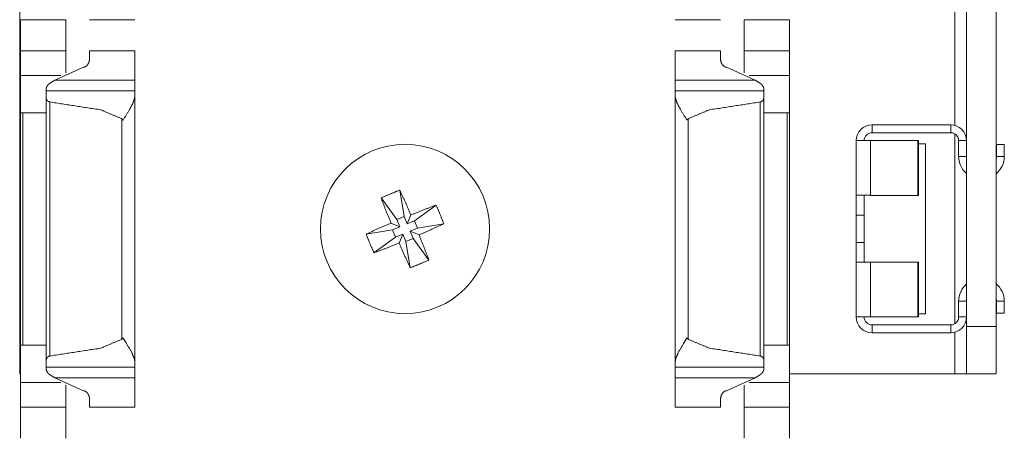
# Model space of a CAD drawing. Units: inches. Extents: x 1.27 to 9.7, y 2.76 to 7.94.
# Drawn here: x 1.27 to 1.43, y 3.63 to 3.69 of the extents above; entities that cross this region are included whole.
import ezdxf

# ---------------------------------------------------------------- set-up
doc = ezdxf.new("R2010")
doc.units = ezdxf.units.IN
doc.header["$MEASUREMENT"] = 0
doc.layers.add('1', color=7, linetype='Continuous', true_color=0xffffff)

msp = doc.modelspace()

# ---------------------------------------------------------------- linework, layer by layer
at = {"layer": '1', "color": 7, "linetype": 'Continuous', "lineweight": 13}
for p, q in [((1.269031047821045, 3.744866132736206), (1.269031047821045, 3.63736629486084)), ((1.419343590736389, 3.737366199493408), (1.419343590736389, 3.644866228103638)), ((1.424031138420105, 3.644866228103638), (1.424031138420105, 3.737366199493408)), ((1.417468547821045, 3.705444097518921), (1.417468547821045, 3.676788330078125)), ((1.269171714782715, 3.693560838699341), (1.2763592004776, 3.693560838699341)), ((1.269171714782715, 3.688623428344727), (1.269171714782715, 3.693560838699341)), ((1.2763592004776, 3.688623428344727), (1.2763592004776, 3.693560838699341)), ((1.280109167098999, 3.693560838699341), (1.287296652793884, 3.693560838699341)), ((1.373109221458435, 3.693560838699341), (1.38029670715332, 3.693560838699341)), ((1.384046673774719, 3.693560838699341), (1.391234159469604, 3.693560838699341)), ((1.384046673774719, 3.688623428344727), (1.384046673774719, 3.693560838699341)), ((1.391234159469604, 3.688623428344727), (1.391234159469604, 3.693560838699341)), ((1.2763592004776, 3.688623428344727), (1.269171714782715, 3.688623428344727)), ((1.287296652793884, 3.688623428344727), (1.280109167098999, 3.688623428344727)), ((1.38029670715332, 3.688623428344727), (1.373109221458435, 3.688623428344727)), ((1.391234159469604, 3.688623428344727), (1.384046673774719, 3.688623428344727)), ((1.274630546569824, 3.683937311172485), (1.279171705245972, 3.6860032081604)), ((1.385775327682495, 3.683937311172485), (1.381234169006348, 3.6860032081604)), ((1.275555849075317, 3.684719324111938), (1.269171714782715, 3.684719324111938)), ((1.391234159469604, 3.684719324111938), (1.384850025177002, 3.684719324111938)), ((1.273772239685059, 3.683420896530151), (1.274630546569824, 3.683937311172485)), ((1.287296652793884, 3.683937311172485), (1.274630546569824, 3.683937311172485)), ((1.385775327682495, 3.683937311172485), (1.373109221458435, 3.683937311172485)), ((1.386633634567261, 3.683420896530151), (1.385775327682495, 3.683937311172485)), ((1.287296652793884, 3.682279586791992), (1.273234128952026, 3.682279586791992)), ((1.287296652793884, 3.639326333999634), (1.287296652793884, 3.681342124938965)), ((1.387171626091003, 3.682279586791992), (1.373109221458435, 3.682279586791992)), ((1.373109221458435, 3.639326333999634), (1.373109221458435, 3.681342124938965)), ((1.273234128952026, 3.639521598815918), (1.273234128952026, 3.681146621704102)), ((1.273804664611816, 3.640170574188232), (1.273804664611816, 3.680497646331787)), ((1.386601209640503, 3.640170574188232), (1.386601209640503, 3.680497646331787)), ((1.387171626091003, 3.639521598815918), (1.387171626091003, 3.681146621704102)), ((1.269171714782715, 3.641888856887817), (1.269171714782715, 3.67877984046936)), ((1.273234128952026, 3.67877984046936), (1.269526124000549, 3.67877984046936)), ((1.269526124000549, 3.641888856887817), (1.269526124000549, 3.67877984046936)), ((1.387171626091003, 3.67877984046936), (1.39087975025177, 3.67877984046936)), ((1.39087975025177, 3.641888856887817), (1.39087975025177, 3.67877984046936)), ((1.391234159469604, 3.641888856887817), (1.391234159469604, 3.67877984046936)), ((1.285258293151855, 3.642817974090576), (1.285258293151855, 3.677850723266602)), ((1.375147581100464, 3.642817974090576), (1.375147581100464, 3.677850723266602)), ((1.404343605041504, 3.676866054534912), (1.404343605041504, 3.675616025924683)), ((1.404343605041504, 3.676866054534912), (1.41684365272522, 3.676866054534912)), ((1.41684365272522, 3.676866054534912), (1.41684365272522, 3.675616025924683)), ((1.404343605041504, 3.675616025924683), (1.41684365272522, 3.675616025924683)), ((1.417468547821045, 3.67544960975647), (1.417468547821045, 3.645284175872803)), ((1.401843547821045, 3.665678739547729), (1.401843547821045, 3.674366235733032)), ((1.404125690460205, 3.674366235733032), (1.404125690460205, 3.665678739547729)), ((1.404125690460205, 3.674366235733032), (1.4115971326828, 3.674366235733032)), ((1.41170608997345, 3.674366235733032), (1.4115971326828, 3.674366235733032)), ((1.4115971326828, 3.674366235733032), (1.4115971326828, 3.665678739547729)), ((1.41170597076416, 3.673866033554077), (1.412843585014343, 3.673866033554077)), ((1.41170608997345, 3.665678739547729), (1.41170608997345, 3.674366235733032)), ((1.412843585014343, 3.646866083145142), (1.412843585014343, 3.673866033554077)), ((1.41809356212616, 3.674366235733032), (1.41809356212616, 3.671866178512573)), ((1.419343590736389, 3.674366235733032), (1.41809356212616, 3.674366235733032)), ((1.42409360408783, 3.671866178512573), (1.42409360408783, 3.673741102218628)), ((1.42409360408783, 3.673741102218628), (1.42534351348877, 3.673741102218628)), ((1.42534351348877, 3.671866178512573), (1.42534351348877, 3.673741102218628)), ((1.419343590736389, 3.671866178512573), (1.41809356212616, 3.671866178512573)), ((1.42409360408783, 3.671866178512573), (1.42534351348877, 3.671866178512573)), ((1.32939624786377, 3.666510105133057), (1.330062031745911, 3.662309646606445)), ((1.403093576431274, 3.66567850112915), (1.403093576431274, 3.662553787231445)), ((1.404125690460205, 3.665678739547729), (1.4115971326828, 3.665678739547729)), ((1.4115971326828, 3.665678739547729), (1.41170608997345, 3.665678739547729)), ((1.32640540599823, 3.66526985168457), (1.328907370567322, 3.661831140518188)), ((1.335134267807007, 3.664135932922363), (1.331695437431335, 3.661633729934692)), ((1.331124305725098, 3.662565231323242), (1.330540776252747, 3.661155223846436)), ((1.401843547821045, 3.658178806304932), (1.401843547821045, 3.662553787231445)), ((1.403093576431274, 3.662553787231445), (1.401843547821045, 3.662553787231445)), ((1.403093576431274, 3.662553787231445), (1.403093576431274, 3.658178806304932)), ((1.329386234283447, 3.660676240921021), (1.327976107597351, 3.661259889602661)), ((1.328907370567322, 3.661831140518188), (1.330062031745911, 3.662309646606445)), ((1.329386234283447, 3.660676240921021), (1.328907370567322, 3.661831140518188)), ((1.330540776252747, 3.661155223846436), (1.330062031745911, 3.662309646606445)), ((1.331695437431335, 3.661633729934692), (1.330540776252747, 3.661155223846436)), ((1.332174301147461, 3.660479307174683), (1.331695437431335, 3.661633729934692)), ((1.336374640464783, 3.661145210266113), (1.332174301147461, 3.660479307174683)), ((1.324031352996826, 3.659531831741333), (1.328231573104858, 3.660197496414185)), ((1.328231573104858, 3.660197496414185), (1.329386234283447, 3.660676240921021)), ((1.328710317611694, 3.659043073654175), (1.328231573104858, 3.660197496414185)), ((1.328710317611694, 3.659043073654175), (1.329865097999573, 3.659521579742432)), ((1.329281568527222, 3.658111572265625), (1.329865097999573, 3.659521579742432)), ((1.329865097999573, 3.659521579742432), (1.330343842506409, 3.658367156982422)), ((1.332174301147461, 3.660479307174683), (1.331019639968872, 3.660000562667847)), ((1.331019639968872, 3.660000562667847), (1.332429766654968, 3.659416913986206)), ((1.331019639968872, 3.660000562667847), (1.331498503684998, 3.658845663070679)), ((1.325271487236023, 3.656541109085083), (1.328710317611694, 3.659043073654175)), ((1.330343842506409, 3.658367156982422), (1.331498503684998, 3.658845663070679)), ((1.33100950717926, 3.654166698455811), (1.330343842506409, 3.658367156982422)), ((1.334000468254089, 3.655406951904297), (1.331498503684998, 3.658845663070679)), ((1.403093576431274, 3.658178806304932), (1.401843547821045, 3.658178806304932)), ((1.403093576431274, 3.658178806304932), (1.403093576431274, 3.655053853988647)), ((1.401843547821045, 3.655053853988647), (1.401843547821045, 3.646366119384766)), ((1.404125690460205, 3.646366119384766), (1.404125690460205, 3.655053853988647)), ((1.404125690460205, 3.655053853988647), (1.4115971326828, 3.655053853988647)), ((1.4115971326828, 3.655053853988647), (1.41170608997345, 3.655053853988647)), ((1.4115971326828, 3.646366119384766), (1.4115971326828, 3.655053853988647)), ((1.41170608997345, 3.655053853988647), (1.41170608997345, 3.646366119384766)), ((1.41809356212616, 3.646366119384766), (1.41809356212616, 3.648865938186646)), ((1.419343590736389, 3.648865938186646), (1.41809356212616, 3.648865938186646)), ((1.42409360408783, 3.648865938186646), (1.42409360408783, 3.646991014480591)), ((1.42409360408783, 3.648865938186646), (1.42534351348877, 3.648865938186646)), ((1.42534351348877, 3.648865938186646), (1.42534351348877, 3.646991014480591)), ((1.41170597076416, 3.646866083145142), (1.412843585014343, 3.646866083145142)), ((1.42409360408783, 3.646991014480591), (1.42534351348877, 3.646991014480591)), ((1.404125690460205, 3.646366119384766), (1.4115971326828, 3.646366119384766)), ((1.41170608997345, 3.646366119384766), (1.4115971326828, 3.646366119384766)), ((1.419343590736389, 3.646366119384766), (1.41809356212616, 3.646366119384766)), ((1.404343605041504, 3.645116090774536), (1.41684365272522, 3.645116090774536)), ((1.404343605041504, 3.643866062164307), (1.404343605041504, 3.645116090774536)), ((1.404343605041504, 3.643866062164307), (1.41684365272522, 3.643866062164307)), ((1.41684365272522, 3.643866062164307), (1.41684365272522, 3.645116090774536)), ((1.417468547821045, 3.64394736289978), (1.417468547821045, 3.63736629486084)), ((1.419343590736389, 3.644866228103638), (1.424031138420105, 3.644866228103638)), ((1.273234128952026, 3.641888856887817), (1.269526124000549, 3.641888856887817)), ((1.387171626091003, 3.641888856887817), (1.39087975025177, 3.641888856887817)), ((1.273234128952026, 3.638388872146606), (1.287296652793884, 3.638388872146606)), ((1.373109221458435, 3.638388872146606), (1.387171626091003, 3.638388872146606)), ((1.275555849075317, 3.635948896408081), (1.269171714782715, 3.635948896408081)), ((1.274630546569824, 3.636731147766113), (1.273772239685059, 3.637247800827026)), ((1.274630546569824, 3.636731147766113), (1.279171705245972, 3.634665250778198)), ((1.287296652793884, 3.636731147766113), (1.274630546569824, 3.636731147766113)), ((1.385775327682495, 3.636731147766113), (1.373109221458435, 3.636731147766113)), ((1.385775327682495, 3.636731147766113), (1.381234169006348, 3.634665250778198)), ((1.391234159469604, 3.635948896408081), (1.384850025177002, 3.635948896408081)), ((1.385775327682495, 3.636731147766113), (1.386633634567261, 3.637247800827026)), ((1.417468547821045, 3.63736629486084), (1.39123272895813, 3.63736629486084)), ((1.424031138420105, 3.63736629486084), (1.419343590736389, 3.63736629486084)), ((1.269171714782715, 3.632045269012451), (1.2763592004776, 3.632045269012451)), ((1.269171714782715, 3.627107858657837), (1.269171714782715, 3.632045269012451)), ((1.2763592004776, 3.627107858657837), (1.2763592004776, 3.632045269012451)), ((1.280109167098999, 3.632045269012451), (1.287296652793884, 3.632045269012451)), ((1.373109221458435, 3.632045269012451), (1.38029670715332, 3.632045269012451)), ((1.384046673774719, 3.632045269012451), (1.391234159469604, 3.632045269012451)), ((1.384046673774719, 3.627107858657837), (1.384046673774719, 3.632045269012451)), ((1.391234159469604, 3.627107858657837), (1.391234159469604, 3.632045269012451))]:
    msp.add_line(p, q, dxfattribs=at)
msp.add_circle((1.33020293712616, 3.660338163375854), 0.01343750022351742, dxfattribs=at)
for centre, radius, start, end in [((1.404343605041504, 3.674366235733032), 0.002499999944120646, 90, 180), ((1.41684365272522, 3.674366235733032), 0.002499999944120646, 0, 90), ((1.404343605041504, 3.674366235733032), 0.001249999972060323, 90, 180), ((1.41684365272522, 3.674366235733032), 0.001249999972060323, 0, 90), ((1.421718597412109, 3.671866178512573), 0.003624999895691872, 180, 229.0696883532347), ((1.421718597412109, 3.671866178512573), 0.003624999895691872, 309.6365624650923, 0), ((1.421718597412109, 3.671866178512573), 0.002374999923631549, 346.826249913273, 0), ((1.421718597412109, 3.648865938186646), 0.003624999895691872, 130.9303116467653, 180), ((1.421718597412109, 3.648865938186646), 0.003624999895691872, 0, 50.36343753490775), ((1.421718597412109, 3.648865938186646), 0.002374999923631549, 0, 13.17375008672702), ((1.404343605041504, 3.646366119384766), 0.002499999944120646, 180, 270), ((1.404343605041504, 3.646366119384766), 0.001249999972060323, 180, 270), ((1.41684365272522, 3.646366119384766), 0.002499999944120646, 270, 0), ((1.41684365272522, 3.646366119384766), 0.001249999972060323, 270, 0)]:
    msp.add_arc(centre, radius, start, end, dxfattribs=at)
for points in [[(1.269171681936641, 3.688623543093797), (1.269171681936641, 3.684719327504467)], [(1.276359182110681, 3.688623543093797), (1.276359182110681, 3.685109545612875)], [(1.280109182201485, 3.688623543093797), (1.280109182201485, 3.687208748137664)], [(1.287296682375526, 3.688623543093797), (1.287296682375526, 3.683937263683447)], [(1.373109164108371, 3.688623543093797), (1.373109164108371, 3.683937263683447)], [(1.380296664282412, 3.688623543093797), (1.380296664282412, 3.687208748137664)], [(1.384046664373216, 3.688623543093797), (1.384046664373216, 3.685109545612875)], [(1.391234164547257, 3.688623543093797), (1.391234164547257, 3.684719327504467)], [(1.269171681936641, 3.684719327504467), (1.269171681936641, 3.678779792855437)], [(1.391234164547257, 3.684719327504467), (1.391234164547257, 3.678779792855437)], [(1.287296682375526, 3.683937263683447), (1.287296682375526, 3.682279548799556)], [(1.373109164108371, 3.683937263683447), (1.373109164108371, 3.682279548799556)], [(1.273234182035011, 3.682603848937617), (1.273234182035011, 3.682279548799556)], [(1.273234182035011, 3.682279548799556), (1.273234182035011, 3.681146736272126)], [(1.287296682375526, 3.682279548799556), (1.287296682375526, 3.681342048776855)], [(1.373109164108371, 3.682279548799556), (1.373109164108371, 3.681342048776855)], [(1.387171664448886, 3.682603848937617), (1.387171664448886, 3.682279548799556)], [(1.387171664448886, 3.682279548799556), (1.387171664448886, 3.681146736272126)], [(1.269171681936641, 3.678779792855437), (1.269526092752514, 3.678779792855437)], [(1.391234164547257, 3.678779792855437), (1.390879753731383, 3.678779792855437)], [(1.401843600839314, 3.674366137149605), (1.404125705386761, 3.674366137149605)], [(1.401843600839314, 3.662553799623993), (1.401843600839314, 3.665678799699663)], [(1.401843600839314, 3.665678799699663), (1.404125705386761, 3.665678799699663)], [(1.403093600869582, 3.662553799623993), (1.403093600869582, 3.665678799699663)], [(1.401843600839314, 3.658178799518055), (1.401843600839314, 3.655053799442385)], [(1.403093600869582, 3.658178799518055), (1.403093600869582, 3.655053799442385)], [(1.401843600839314, 3.655053799442385), (1.404125705386761, 3.655053799442385)], [(1.401843600839314, 3.646366055091391), (1.404125705386761, 3.646366055091391)], [(1.419343601263066, 3.637366217633883), (1.419343601263066, 3.64486621781549)], [(1.424031101376571, 3.64486621781549), (1.424031101376571, 3.637366217633883)], [(1.269171681936641, 3.641888922821522), (1.269171681936641, 3.63594898127144)], [(1.269171681936641, 3.641888922821522), (1.269526092752514, 3.641888922821522)], [(1.391234164547257, 3.641888922821522), (1.390879753731383, 3.641888922821522)], [(1.391234164547257, 3.641888922821522), (1.391234164547257, 3.63594898127144)], [(1.273234182035011, 3.639521572503781), (1.273234182035011, 3.638388759976351)], [(1.287296682375526, 3.639326259999052), (1.287296682375526, 3.638388759976351)], [(1.373109164108371, 3.639326259999052), (1.373109164108371, 3.638388759976351)], [(1.387171664448886, 3.639521572503781), (1.387171664448886, 3.638388759976351)], [(1.273234182035011, 3.638388759976351), (1.273234182035011, 3.638064866739342)], [(1.287296682375526, 3.638388759976351), (1.287296682375526, 3.636731045092461)], [(1.373109164108371, 3.638388759976351), (1.373109164108371, 3.636731045092461)], [(1.387171664448886, 3.638388759976351), (1.387171664448886, 3.638064866739342)], [(1.269171681936641, 3.637366217633883), (1.269031097623341, 3.637366217633883)], [(1.269171681936641, 3.632045172583162), (1.269171681936641, 3.63594898127144)], [(1.287296682375526, 3.632045172583162), (1.287296682375526, 3.636731045092461)], [(1.373109164108371, 3.632045172583162), (1.373109164108371, 3.636731045092461)], [(1.391234164547257, 3.632045172583162), (1.391234164547257, 3.63594898127144)], [(1.419343601263066, 3.637366217633883), (1.417468601217664, 3.637366217633883)], [(1.276359182110681, 3.632045172583162), (1.276359182110681, 3.635558763163033)], [(1.384046664373216, 3.632045172583162), (1.384046664373216, 3.635558763163033)], [(1.280109182201485, 3.632045172583162), (1.280109182201485, 3.633459967539295)], [(1.380296664282412, 3.632045172583162), (1.380296664282412, 3.633459967539295)]]:
    msp.add_open_spline(points, degree=1, dxfattribs=at)
for points, knots in [([(1.279171682178784, 3.686003100322012), (1.279322133842584, 3.686024666077742), (1.279504425513665, 3.686108894595407), (1.279737783266711, 3.686315193428527), (1.280001353422833, 3.686737963621056), (1.280108877025697, 3.687184334074573), (1.280109182201485, 3.687208748137664)], [0, 0, 0.09233715402258537, 0.2143340188471898, 0.4035608300335355, 0.7062294414037178, 0.9851667230572534, 1, 1]), ([(1.381234164305113, 3.686003100322012), (1.381083712641313, 3.686024666077742), (1.380901420970233, 3.686108894595407), (1.380668063217186, 3.686315193428527), (1.380404493061064, 3.686737963621056), (1.380297071183463, 3.687184334074573), (1.380296664282412, 3.687208748137664)], [0, 0, 0.0923384066079161, 0.2143369263620545, 0.4035663044753365, 0.7062390216495874, 0.9851656206671051, 1, 1]), ([(1.273772629598462, 3.683420909355616), (1.273771629897319, 3.683420808659787), (1.273669362709612, 3.683363533200804), (1.273508331618473, 3.683202400384403), (1.273306610422182, 3.682876879543187), (1.273236216540269, 3.682643318339615), (1.273234182035011, 3.682603848937617)], [0, 0, 0.0002010357451006379, 0.1163927834300657, 0.3414932397587743, 0.719903835255098, 0.9609472864858656, 1, 1]), ([(1.386633216885435, 3.683420909355616), (1.386634216586579, 3.683420808659787), (1.386736483774285, 3.683363533200804), (1.386897514865424, 3.683202400384403), (1.387099337786978, 3.682876879543187), (1.387169629943628, 3.682643318339615), (1.387171664448886, 3.682603848937617)], [0, 0, 0.0002010309264310085, 0.1163899935860491, 0.3414850544328152, 0.7199395356647265, 0.9609482225488749, 1, 1]), ([(1.285421682330124, 3.677592048686051), (1.28543317728483, 3.67761035923337), (1.286417470928455, 3.679205004454275), (1.287033010494142, 3.680376065680548), (1.28727633732295, 3.681118660099571), (1.287296682375526, 3.681342048776855)], [0, 0, 0.005117910183590892, 0.4487306365673469, 0.7619124551799806, 0.9468995161955798, 1, 1]), ([(1.374984164153773, 3.677592048686051), (1.374972669199067, 3.67761035923337), (1.373988375555442, 3.679205004454275), (1.373372835989755, 3.680376065680548), (1.373129509160947, 3.681118660099571), (1.373109164108371, 3.681342048776855)], [0, 0, 0.005117910183590892, 0.4487306365673469, 0.7619124551799806, 0.9468995161955798, 1, 1]), ([(1.273234182035011, 3.681146736272126), (1.273263275460195, 3.680975837830488), (1.273402028718763, 3.680730476496421), (1.273552276932037, 3.680594164644162), (1.273696523354801, 3.680521736256992), (1.273804657309242, 3.680497729094952)], [0, 0, 0.1863498046476778, 0.4893527302246134, 0.7074251884668098, 0.8809314731769453, 1, 1]), ([(1.285258311557939, 3.677850837754818), (1.281869741326148, 3.6792517980752), (1.273804657309242, 3.680497729094952)], [0, 0, 0.3100192268369905, 1, 1]), ([(1.375147636651221, 3.677850837754818), (1.37853610515775, 3.6792517980752), (1.386601189174655, 3.680497729094952)], [0, 0, 0.3100137426853232, 1, 1]), ([(1.387171664448886, 3.681146736272126), (1.387142571023702, 3.680975837830488), (1.387003817765134, 3.680730476496421), (1.38685356955186, 3.680594164644162), (1.386709424854359, 3.680521736256992), (1.386601189174655, 3.680497729094952)], [0, 0, 0.1863481205741112, 0.4893483078642074, 0.7074187953500445, 0.8808257977380384, 1, 1]), ([(1.285258311557939, 3.677850837754818), (1.285410187375419, 3.67761035923337), (1.285421682330124, 3.677592048686051)], [0, 0, 0.929357229289717, 1, 1]), ([(1.375147636651221, 3.677850837754818), (1.374995659108478, 3.67761035923337), (1.374984164153773, 3.677592048686051)], [0, 0, 0.9293697683985006, 1, 1]), ([(1.326405366590748, 3.665269864142886), (1.327891064055109, 3.665913581606389), (1.329396292769943, 3.666510098547917)], [0, 0, 0.5000058734448608, 1, 1]), ([(1.331124299810483, 3.662565192853435), (1.330259431625478, 3.664570808136375), (1.329396292769943, 3.666510098547917)], [0, 0, 0.5071333995899939, 1, 1]), ([(1.327976106374877, 3.661259854280161), (1.327168000886559, 3.663288662923037), (1.326405366590748, 3.665269864142886)], [0, 0, 0.5070716323229688, 1, 1]), ([(1.331124299810483, 3.662565192853435), (1.333153210178622, 3.663373298341753), (1.335134309673208, 3.664135830912301)], [0, 0, 0.5070979291229565, 1, 1]), ([(1.336374645803502, 3.661145108183632), (1.335778128861975, 3.662650235173203), (1.335134309673208, 3.664135830912301)], [0, 0, 0.499987690992392, 1, 1]), ([(1.327976106374877, 3.661259854280161), (1.325970694542463, 3.66039478264463), (1.324031302405658, 3.659531745514357)], [0, 0, 0.5071151680138114, 1, 1]), ([(1.332429740109021, 3.659416999417829), (1.334435151941435, 3.660282071053359), (1.336374645803502, 3.661145108183632)], [0, 0, 0.5071042249078327, 1, 1]), ([(1.325271536810689, 3.656541022785689), (1.324627819347185, 3.658026618524786), (1.324031302405658, 3.659531745514357)], [0, 0, 0.5000060636145177, 1, 1]), ([(1.332429740109021, 3.659416999417829), (1.333237845597338, 3.657388190774952), (1.334000479893149, 3.655406989555104)], [0, 0, 0.5070716323229688, 1, 1]), ([(1.329281546673414, 3.658111660844554), (1.327252636305275, 3.657303555356236), (1.325271536810689, 3.656541022785689)], [0, 0, 0.5070979291229565, 1, 1]), ([(1.329281546673414, 3.658111660844554), (1.330146414858419, 3.656106045561614), (1.331009553713955, 3.654166755150072)], [0, 0, 0.5071333995899939, 1, 1]), ([(1.331009553713955, 3.654166755150072), (1.332514782428788, 3.6547632720916), (1.334000479893149, 3.655406989555104)], [0, 0, 0.4999941265551393, 1, 1]), ([(1.273804657309242, 3.640170579680955), (1.281869741326148, 3.641416917601759), (1.285258311557939, 3.642817877922141)], [0, 0, 0.6899824017640627, 1, 1]), ([(1.285421682330124, 3.643076260089856), (1.285410187375419, 3.643058356443589), (1.285258311557939, 3.642817877922141)], [0, 0, 0.0695984310683212, 1, 1]), ([(1.287296682375526, 3.639326259999052), (1.287216726318903, 3.639801927328278), (1.286814809805264, 3.640746344668855), (1.285954112356038, 3.642229092100592), (1.28543317728483, 3.643058356443589), (1.285421682330124, 3.643076260089856)], [0, 0, 0.1141969022388669, 0.3571988780339128, 0.7631048957570136, 0.9949627488408176, 1, 1]), ([(1.373109164108371, 3.639326259999052), (1.373189120164994, 3.639801927328278), (1.373591036678633, 3.640746344668855), (1.374451734127859, 3.642229092100592), (1.374972669199067, 3.643058356443589), (1.374984164153773, 3.643076260089856)], [0, 0, 0.1141969022388669, 0.3571988780339128, 0.7631048957570136, 0.9949627488408176, 1, 1]), ([(1.374984164153773, 3.643076260089856), (1.374995659108478, 3.643058356443589), (1.375147636651221, 3.642817877922141)], [0, 0, 0.06958606345036807, 1, 1]), ([(1.386601189174655, 3.640170579680955), (1.37853610515775, 3.641416917601759), (1.375147636651221, 3.642817877922141)], [0, 0, 0.6899878858998647, 1, 1]), ([(1.273804657309242, 3.640170579680955), (1.273750844645178, 3.640161627857822), (1.273630198483403, 3.640119310148464), (1.273472422600676, 3.640011481369811), (1.273314443267424, 3.639810065349309), (1.273238861397104, 3.639589118078334), (1.273234182035011, 3.639521572503781)], [0, 0, 0.05861332841556463, 0.1959839867888819, 0.4013135416564331, 0.676350394060542, 0.9272520073969925, 1, 1]), ([(1.386601189174655, 3.640170579680955), (1.386655001838719, 3.640161627857822), (1.386775749725757, 3.640119310148464), (1.386933423883221, 3.640011481369811), (1.387091403216473, 3.639810065349309), (1.387166985086793, 3.639589118078334), (1.387171664448886, 3.639521572503781)], [0, 0, 0.05861257148006487, 0.1960845969233107, 0.4013212731237596, 0.6763545736879891, 0.9272529468682634, 1, 1]), ([(1.273234182035011, 3.638064866739342), (1.273234182035011, 3.638063239135136), (1.27328392568856, 3.63784473327047), (1.273460927645971, 3.637528164252387), (1.273599782629802, 3.637364996930728), (1.273714223550542, 3.637275071798342), (1.273772206950383, 3.63724780942789)], [0, 0, 0.001607849293564826, 0.2229844022507646, 0.5812744611449336, 0.7929268293599023, 0.9367049724018826, 1, 1]), ([(1.387171664448886, 3.638064866739342), (1.387171664448886, 3.638063239135136), (1.387121920795337, 3.63784473327047), (1.386944918837926, 3.637528164252387), (1.386806063854095, 3.637364996930728), (1.386691622933355, 3.637275071798342), (1.386633639533514, 3.63724780942789)], [0, 0, 0.001607849293564826, 0.2229844022507646, 0.5812744611449336, 0.7929268293599023, 0.9367049724018826, 1, 1]), ([(1.279171682178784, 3.634665208453896), (1.279322133842584, 3.634643642698165), (1.279504425513665, 3.634559414180501), (1.279737783266711, 3.63435311534738), (1.280001353422833, 3.633930345154852), (1.280108877025697, 3.633484381602386), (1.280109182201485, 3.633459967539295)], [0, 0, 0.0923593499820038, 0.2143855403526409, 0.4036578377862772, 0.7063992044875752, 0.9851631574414776, 1, 1]), ([(1.381234164305113, 3.634665208453896), (1.381083712641313, 3.634643642698165), (1.380901420970233, 3.634559414180501), (1.380668063217186, 3.63435311534738), (1.380404493061064, 3.633930345154852), (1.380297071183463, 3.633484381602386), (1.380296664282412, 3.633459967539295)], [0, 0, 0.0923606043220962, 0.2143884519406777, 0.4036633198972887, 0.7064087981545251, 0.9851620545528027, 1, 1])]:
    msp.add_open_spline(points, degree=1, knots=knots, dxfattribs=at)

doc.saveas('drawing.dxf')
